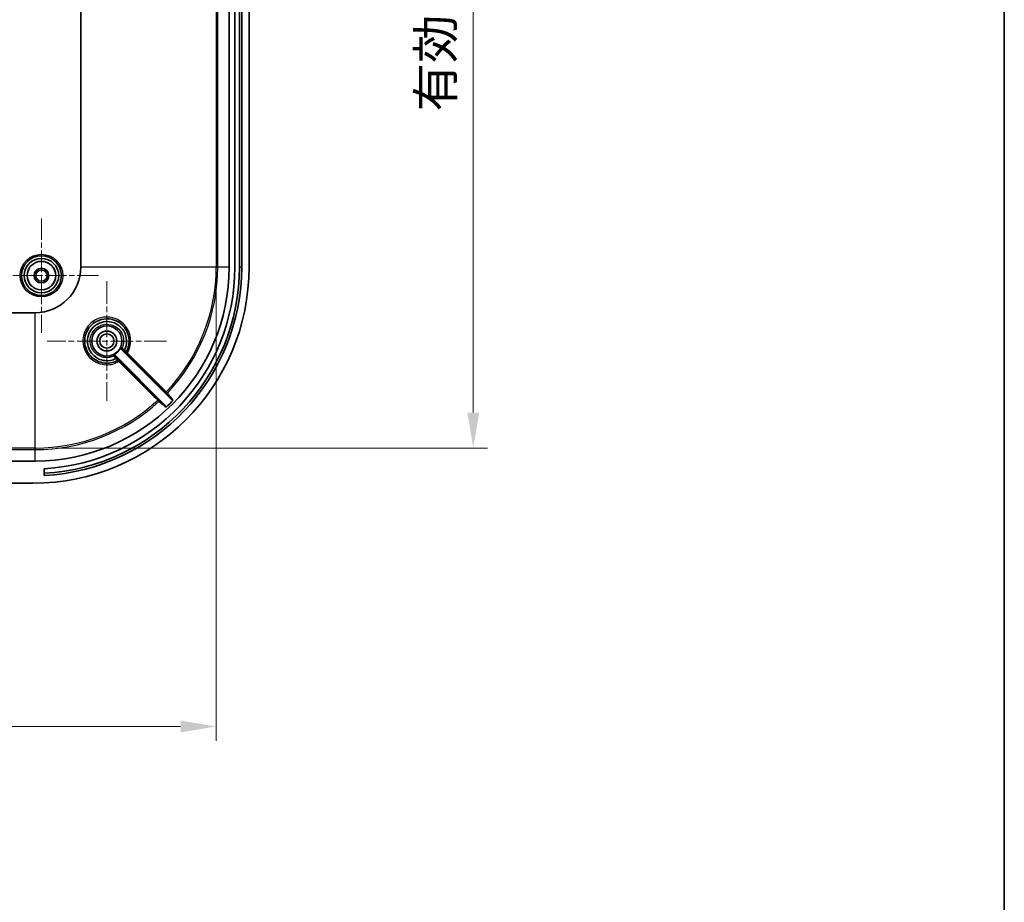
# Model space of a CAD drawing. Units: millimetres. Extents: x 36 to 5550, y 20 to 1004.
# Drawn here: x 3402 to 3575, y 515 to 670 of the extents above; entities that cross this region are included whole.
import ezdxf

# ---------------------------------------------------------------- set-up
doc = ezdxf.new("R2010")
doc.units = ezdxf.units.MM
doc.header["$LTSCALE"] = 2.5
doc.linetypes.add('CHAIN', pattern=[0.3543, 0.2362, -0.0295, 0.0591, -0.0295])
doc.layers.get('Defpoints').update_dxf_attribs({"lineweight": 25})
for name, color, linetype, lineweight in [('Border (ISO)', 7, 'Continuous', 35), ('Dimension (ISO)', 7, 'Continuous', 18), ('Visible (ISO)', 7, 'Continuous', 35), ('Visible Narrow (ISO)', 7, 'Continuous', 25)]:
    doc.layers.add(name, color=color, linetype=linetype, lineweight=lineweight)
doc.layers.add('Center Mark (ISO)', color=7, linetype='Continuous', lineweight=18, true_color=0x80ffff)
doc.styles.add('Note Text (TK)', font='MS PGothic.ttf')
doc.dimstyles.new('Default - Method 1b (TK)', dxfattribs={"dimscale": 2.5, "dimtxt": 2.5, "dimasz": 2.5, "dimexe": 1, "dimexo": 1.5, "dimgap": 1, "dimtad": 1, "dimtoh": 1, "dimrnd": 1e-08, "dimdsep": 46, "dimtxsty": 'Note Text (TK)', "dimcen": 0.09, "dimdle": 5, "dimclrd": 100, "dimclre": 100, "dimclrt": 7, "dimadec": 1, "dimazin": 1, "dimtfac": 1, "dimtmove": 0, "dimatfit": 3, "dimfxl": 0, "dimtolj": 1, "dimlwd": -1, "dimlwe": -1, "dimarcsym": 0})

# ---------------------------------------------------------------- blocks, each defined once
blk = doc.blocks.new('図面枠 tk図枠')
at = {"layer": 'Border (ISO)'}
blk.add_line((405.5, 289), (405.5, 8), dxfattribs=at)
blk = doc.blocks.new('*D63')
at = {"layer": 'Defpoints', "color": 0, "transparency": 16777216}
for p in [(3128.27, 626.92), (3436.71, 626.92), (3436.71, 546.16)]:
    blk.add_point(p, dxfattribs=at)
at = {"layer": 'Dimension (ISO)', "color": 100, "transparency": 16777216}
for p, q in [((3128.27, 623.17), (3128.27, 543.66)), ((3436.71, 623.17), (3436.71, 543.66)), ((3134.52, 546.16), (3430.46, 546.16))]:
    blk.add_line(p, q, dxfattribs=at)
for points in [[(3134.52, 547.2), (3134.52, 545.12), (3128.27, 546.16)], [(3430.46, 547.2), (3430.46, 545.12), (3436.71, 546.16)]]:
    blk.add_solid(points, dxfattribs=at)
at = {"layer": 'Dimension (ISO)', "color": 7, "transparency": 16777216, "insert": (3233.39, 552.78), "char_height": 6.25, "attachment_point": 4, "style": 'Note Text (TK)'}
blk.add_mtext('\\A1; 有効寸法 / Max dim. 308', dxfattribs=at)
blk = doc.blocks.new('*D64')
at = {"layer": 'Defpoints', "color": 0, "transparency": 16777216}
for p in [(3404.89, 807.74), (3404.89, 595.1), (3481.9, 595.1)]:
    blk.add_point(p, dxfattribs=at)
at = {"layer": 'Dimension (ISO)', "color": 100, "transparency": 16777216}
for p, q in [((3408.64, 807.74), (3484.4, 807.74)), ((3481.9, 801.49), (3481.9, 601.35)), ((3408.64, 595.1), (3484.4, 595.1))]:
    blk.add_line(p, q, dxfattribs=at)
for points in [[(3480.86, 801.49), (3482.94, 801.49), (3481.9, 807.74)], [(3480.86, 601.35), (3482.94, 601.35), (3481.9, 595.1)]]:
    blk.add_solid(points, dxfattribs=at)
at = {"layer": 'Dimension (ISO)', "color": 7, "transparency": 16777216, "insert": (3475.28, 652.35), "char_height": 6.25, "attachment_point": 4, "rotation": 90, "style": 'Note Text (TK)'}
blk.add_mtext('\\A1; 有効寸法 / Max dim. 212', dxfattribs=at)

msp = doc.modelspace()

# ---------------------------------------------------------------- linework, layer by layer
at = {"layer": 'Center Mark (ISO)', "linetype": 'CHAIN', "ltscale": 6.381405}
for p, q in [((3405.9891, 635.4726), (3405.9891, 615.3726)), ((3416.0391, 625.4226), (3395.9391, 625.4226))]:
    msp.add_line(p, q, dxfattribs=at)
at = {"layer": 'Center Mark (ISO)', "linetype": 'CHAIN', "ltscale": 6.667144}
for p, q in [((3417.4891, 624.4226), (3417.4891, 603.4226)), ((3427.9891, 613.9226), (3406.9891, 613.9226))]:
    msp.add_line(p, q, dxfattribs=at)
at = {"layer": 'Visible (ISO)'}
for p, q in [((3412.9113, 775.9226), (3412.9113, 626.9226)), ((3438.9891, 775.9226), (3438.9891, 626.9226)), ((3439.9891, 626.9226), (3439.9891, 775.9226)), ((3440.7991, 775.9226), (3440.7991, 626.9226)), ((3441.1891, 775.9226), (3441.1891, 626.9226)), ((3442.4891, 626.9226), (3442.4891, 775.9226)), ((3404.8891, 618.9004), (3160.0891, 618.9004)), ((3418.8625, 611.4886), (3427.8786, 602.4724)), ((3428.95, 603.5224), (3419.9232, 612.5492)), ((3404.8891, 592.8226), (3400.4891, 592.8226)), ((3406.4891, 590.2772), (3406.4891, 591.479)), ((3400.4891, 588.9226), (3404.4891, 588.9226))]:
    msp.add_line(p, q, dxfattribs=at)
for centre, radius in [((3405.9891, 625.4226), 3.5), ((3405.9891, 625.4226), 3.0288), ((3405.9891, 625.4226), 2.5), ((3405.9891, 625.4226), 1.3), ((3405.9891, 625.4226), 1), ((3417.4891, 613.9226), 2.65), ((3417.4891, 613.9226), 1.75), ((3417.4891, 613.9226), 1.25)]:
    msp.add_circle(centre, radius, dxfattribs=at)
for centre, radius, start, end in [((3404.4891, 626.9226), 38, 270, 0), ((3404.8891, 626.9226), 8.0222, 270, 0), ((3404.8891, 626.9226), 34.1, 270, 0), ((3404.4891, 626.9226), 36.31, 273.157521, 0), ((3404.4891, 626.9226), 35.5, 273.229641, 0), ((3404.4891, 626.9226), 36.7, 273.123933, 0), ((3417.4891, 613.9226), 2.6887, 296.515933, 333.484067), ((3404.8891, 626.9226), 33.7159, 312.980544, 316.053494)]:
    msp.add_arc(centre, radius, start, end, dxfattribs=at)
for points, knots in [([(3419.3566, 610.4988), (3418.7622, 610.1746), (3418.0815, 610.0089), (3416.496, 610.0432), (3415.5989, 610.3926), (3414.2088, 611.6125), (3413.7385, 612.4975), (3413.5044, 614.3446), (3413.7247, 615.297), (3414.3742, 616.2837), (3414.5386, 616.4863), (3414.7216, 616.6705), (3414.9944, 616.9452), (3415.3083, 617.179), (3416.1954, 617.6535), (3416.8113, 617.8127), (3418.1542, 617.8333), (3418.8804, 617.6373), (3420.154, 616.8705), (3420.6875, 616.2812), (3421.3624, 614.8556), (3421.4725, 614.0082), (3421.2477, 612.8045), (3421.1088, 612.4143), (3420.9129, 612.0551)], [1.44312014, 1.44312014, 1.44312014, 1.44312014, 1.66205052, 1.66205052, 1.95605299, 1.95605299, 2.26123446, 2.26123446, 2.5590691, 2.5590691, 2.64296266, 2.64296266, 2.64296266, 2.76802825, 2.76802825, 2.96813318, 2.96813318, 3.20283105, 3.20283105, 3.44989946, 3.44989946, 3.71356071, 3.71356071, 3.84578501, 3.84578501, 3.84578501, 3.84578501]), ([(3420.5828, 612.3341), (3420.6732, 612.5114), (3420.7483, 612.6965), (3421.02, 613.5782), (3421.0077, 614.3364), (3420.5518, 615.666), (3420.1326, 616.2426), (3419.1076, 617.0125), (3418.5328, 617.2439), (3417.4788, 617.3715), (3417.0088, 617.3336), (3416.2224, 617.1056), (3415.8957, 616.9531), (3415.4147, 616.6301), (3415.2416, 616.4879), (3415.0839, 616.3304), (3414.456, 615.7035), (3414.0847, 614.8279), (3414.0556, 613.057), (3414.4, 612.1712), (3415.5648, 610.9393), (3416.3355, 610.5571), (3417.8033, 610.4002), (3418.4851, 610.5262), (3419.0775, 610.8286)], [-3.1397413, -3.1397413, -3.1397413, -3.1397413, -3.08012096, -3.08012096, -2.86324605, -2.86324605, -2.65781942, -2.65781942, -2.47748519, -2.47748519, -2.33876655, -2.33876655, -2.2320599, -2.2320599, -2.16536825, -2.16536825, -2.16536825, -1.89990642, -1.89990642, -1.63340484, -1.63340484, -1.38979788, -1.38979788, -1.1904071, -1.1904071, -1.1904071, -1.1904071]), ([(3418.8625, 611.4886), (3418.8487, 611.5024), (3418.8323, 611.5133), (3418.7963, 611.5284), (3418.777, 611.5324), (3418.7457, 611.5326), (3418.734, 611.5313), (3418.7111, 611.5259), (3418.7, 611.522), (3418.6895, 611.5167)], [0, 0, 0, 0, 0.0058597338, 0.0058597338, 0.0117193729, 0.0117193729, 0.0152434669, 0.0152434669, 0.0187675625, 0.0187675625, 0.0187675625, 0.0187675625]), ([(3419.895, 612.7222), (3419.8863, 612.7048), (3419.8811, 612.6858), (3419.8782, 612.6468), (3419.8806, 612.6272), (3419.8903, 612.5975), (3419.8953, 612.5868), (3419.9076, 612.5668), (3419.9149, 612.5575), (3419.9232, 612.5492)], [0, 0, 0, 0, 0.0058596009, 0.0058596009, 0.0117191881, 0.0117191881, 0.0152433668, 0.0152433668, 0.0187675569, 0.0187675569, 0.0187675569, 0.0187675569]), ([(3420.5805, 612.331), (3420.5667, 612.3172), (3420.5527, 612.3039), (3420.5259, 612.2796), (3420.5134, 612.2688), (3420.4914, 612.2513), (3420.4822, 612.2448), (3420.4682, 612.2368), (3420.4637, 612.2355), (3420.4619, 612.237), (3420.4618, 612.2371), (3420.4618, 612.2371)], [-0.0235268574, -0.0235268574, -0.0235268574, -0.0235268574, -0.0176740416, -0.0176740416, -0.0118163193, -0.0118163193, -0.0059506427, -0.0059506427, 0, 0, 0.0001115841, 0.0001115841, 0.0001115841, 0.0001115841]), ([(3420.5805, 612.331), (3420.5806, 612.3311), (3420.5807, 612.3312), (3420.5816, 612.3322), (3420.5822, 612.3331), (3420.5828, 612.3341)], [0.094988754458, 0.094988754458, 0.094988754458, 0.094988754458, 0.095089486931, 0.095089486931, 0.095884557764, 0.095884557764, 0.095884557764, 0.095884557764]), ([(3419.0806, 610.8309), (3419.0944, 610.8447), (3419.1078, 610.8587), (3419.1321, 610.8855), (3419.1429, 610.898), (3419.1604, 610.92), (3419.167, 610.9293), (3419.175, 610.9433), (3419.1764, 610.9479), (3419.1748, 610.9497), (3419.1748, 610.9498), (3419.1748, 610.9498)], [0, 0, 0, 0, 0.00585241, 0.00585241, 0.0117097017, 0.0117097017, 0.0175749191, 0.0175749191, 0.0235565046, 0.0235565046, 0.0236682223, 0.0236682223, 0.0236682223, 0.0236682223]), ([(3427.8749, 602.2566), (3427.8892, 602.2699), (3427.9007, 602.2859), (3427.917, 602.3213), (3427.9217, 602.3405), (3427.9233, 602.3795), (3427.9203, 602.399), (3427.9099, 602.4277), (3427.9051, 602.4376), (3427.8933, 602.4561), (3427.8864, 602.4647), (3427.8786, 602.4724)], [0, 0, 0, 0, 0.0058562829, 0.0058562829, 0.011713539, 0.011713539, 0.0175741616, 0.0175741616, 0.0208652419, 0.0208652419, 0.0241565727, 0.0241565727, 0.0241565727, 0.0241565727]), ([(3428.95, 603.5224), (3428.9639, 603.5085), (3428.9802, 603.4975), (3429.0163, 603.4825), (3429.0357, 603.4785), (3429.0747, 603.4783), (3429.0941, 603.482), (3429.122, 603.4932), (3429.1313, 603.4981), (3429.1487, 603.5099), (3429.1568, 603.5167), (3429.1641, 603.5243)], [0, 0, 0, 0, 0.0058664741, 0.0058664741, 0.0117304356, 0.0117304356, 0.0175904949, 0.0175904949, 0.0207471021, 0.0207471021, 0.0239036333, 0.0239036333, 0.0239036333, 0.0239036333])]:
    msp.add_open_spline(points, degree=3, knots=knots, dxfattribs=at)
msp.add_open_spline([(3419.0775, 610.8286), (3419.0787, 610.8292), (3419.0797, 610.83), (3419.0806, 610.8309)], degree=3, dxfattribs=at)
at = {"layer": 'Visible Narrow (ISO)'}
for p, q in [((3436.7108, 775.9226), (3436.7108, 626.9226)), ((3436.987, 626.9226), (3436.987, 775.9226)), ((3436.7108, 626.9226), (3412.9113, 626.9226)), ((3436.987, 626.9226), (3436.7108, 626.9226)), ((3438.9891, 626.9226), (3436.987, 626.9226)), ((3441.1891, 626.9226), (3440.7991, 626.9226)), ((3404.8891, 595.101), (3404.8891, 618.9004)), ((3404.8891, 595.101), (3160.0891, 595.101)), ((3160.0891, 594.8248), (3404.8891, 594.8248)), ((3404.8891, 594.8248), (3404.8891, 595.101)), ((3404.8891, 592.8226), (3404.8891, 594.8248))]:
    msp.add_line(p, q, dxfattribs=at)
for radius in [3.75, 2.5288]:
    msp.add_circle((3405.9891, 625.4226), radius, dxfattribs=at)
for radius, start, end in [(31.8216, 316.389341, 0), (32.0979, 316.382475, 0), (31.8216, 270, 312.591175), (32.0979, 270, 312.602453)]:
    msp.add_arc((3404.8891, 626.9226), radius, start, end, dxfattribs=at)
for centre, major_axis, ratio, start_param, end_param in [((3418.7928, 611.1213), (0.1061, 0.1061), 0.99999598, 0, 1.22095124), ((3420.2904, 612.619), (-0.0633, -0.136), 0.9999876, 4.71238898, 5.93333893), ((3420.7812, 612.1269), (0.1317, -0.0718), 0.99999403, 4.426336, 6.28318531), ((3420.7817, 612.1277), (0.1317, -0.0718), 0.99999403, 4.42609316, 6.28318531), ((3421.0853, 611.8207), (-0.1061, -0.106), 0.07860755, 0.00332642, 1.57356535), ((3419.284, 610.6301), (0.1061, -0.1061), 0.99999498, 5.99689133, 7.85398163), ((3419.2848, 610.6305), (0.1061, -0.1061), 0.99999498, 5.99713453, 7.85398163), ((3419.5909, 610.3265), (0.106, 0.1061), 0.07851198, 4.7076165, 6.27985891), ((3427.9208, 604.9817), (-0.1061, -0.106), 0.07863252, 0.00332643, 1.572724), ((3428.0182, 604.8836), (-0.1156, -0.0956), 0.99938219, 0.09449341, 1.68928789), ((3426.4168, 603.5042), (0.106, 0.1061), 0.07858607, 4.70906256, 6.27985889), ((3426.5149, 603.4068), (0.0956, 0.1156), 0.99937942, 4.57640392, 6.18890376)]:
    msp.add_ellipse(centre, major_axis=major_axis, ratio=ratio, start_param=start_param, end_param=end_param, dxfattribs=at)
for points, knots in [([(3421.094, 611.8127), (3421.339, 612.2302), (3421.5108, 612.6907), (3421.7602, 614.0292), (3421.6412, 614.9411), (3420.9137, 616.4755), (3420.3391, 617.1099), (3418.9676, 617.9357), (3418.1857, 618.1471), (3416.7402, 618.126), (3416.0775, 617.9553), (3415.1232, 617.4455), (3414.7856, 617.1943), (3414.4924, 616.8989), (3414.2957, 616.7008), (3414.1189, 616.483), (3413.4211, 615.4217), (3413.1849, 614.3968), (3413.4381, 612.4082), (3413.9445, 611.4552), (3415.441, 610.1411), (3416.4064, 609.7644), (3418.1563, 609.7256), (3418.9327, 609.9271), (3419.5987, 610.3177)], [-3.85899072, -3.85899072, -3.85899072, -3.85899072, -3.71356071, -3.71356071, -3.44989946, -3.44989946, -3.20283105, -3.20283105, -2.96813318, -2.96813318, -2.76802825, -2.76802825, -2.64296266, -2.64296266, -2.64296266, -2.5590691, -2.5590691, -2.26123446, -2.26123446, -1.95605299, -1.95605299, -1.66205052, -1.66205052, -1.43000821, -1.43000821, -1.43000821, -1.43000821]), ([(3418.7295, 611.2573), (3418.2468, 611.0326), (3417.702, 610.9424), (3416.4839, 611.0738), (3415.8258, 611.4007), (3414.8306, 612.4539), (3414.5359, 613.2108), (3414.5588, 614.7232), (3414.8747, 615.4705), (3415.4099, 616.0049), (3415.5444, 616.1392), (3415.6919, 616.2604), (3416.1022, 616.5356), (3416.381, 616.6653), (3417.0522, 616.859), (3417.4535, 616.8909), (3418.3537, 616.7808), (3418.8449, 616.5828), (3419.721, 615.9248), (3420.0794, 615.4323), (3420.4699, 614.297), (3420.4809, 613.6497), (3420.2598, 612.9306), (3420.2113, 612.8045), (3420.1544, 612.6823)], [1.20276753, 1.20276753, 1.20276753, 1.20276753, 1.38979788, 1.38979788, 1.63340484, 1.63340484, 1.89990642, 1.89990642, 2.16536825, 2.16536825, 2.16536825, 2.2320599, 2.2320599, 2.33876655, 2.33876655, 2.47748519, 2.47748519, 2.65781942, 2.65781942, 2.86324605, 2.86324605, 3.08012096, 3.08012096, 3.12745746, 3.12745746, 3.12745746, 3.12745746]), ([(3418.6895, 611.5167), (3418.6952, 611.4809), (3418.7008, 611.4451), (3418.7141, 611.3586), (3418.7219, 611.3079), (3418.7295, 611.2573)], [-4.79506922, -4.79506922, -4.79506922, -4.79506922, -2.81245632, -2.81245632, 0, 0, 0, 0]), ([(3418.7295, 611.2573), (3418.7302, 611.2571), (3418.7466, 611.2372), (3418.7928, 611.1805), (3418.814, 611.1545), (3418.8382, 611.1248), (3418.8617, 611.0961), (3418.888, 611.0638), (3418.9673, 610.9674), (3419.0243, 610.8984), (3419.0806, 610.8309)], [0, 0, 0, 0, 0.0186866125, 0.0186866125, 0.0295069519, 0.0295069519, 0.0295069519, 0.0399841174, 0.0399841174, 0.058970608, 0.058970608, 0.058970608, 0.058970608]), ([(3418.8988, 611.2274), (3418.8919, 611.2783), (3418.8849, 611.3293), (3418.8727, 611.4164), (3418.8676, 611.4524), (3418.8625, 611.4886)], [0, 0, 0, 0, 2.81245632, 2.81245632, 4.79504042, 4.79504042, 4.79504042, 4.79504042]), ([(3419.1748, 610.9498), (3419.1315, 610.9931), (3419.0876, 611.037), (3419.0254, 611.0994), (3419.0043, 611.1206), (3418.9854, 611.1396), (3418.9659, 611.1592), (3418.9489, 611.1763), (3418.9118, 611.2138), (3418.8989, 611.227), (3418.8988, 611.2274)], [-0.0583813804, -0.0583813804, -0.0583813804, -0.0583813804, -0.0399841174, -0.0399841174, -0.0295069519, -0.0295069519, -0.0295069519, -0.0186866125, -0.0186866125, 0, 0, 0, 0]), ([(3420.1544, 612.6823), (3420.1045, 612.6898), (3420.0545, 612.6974), (3419.968, 612.7108), (3419.9315, 612.7165), (3419.895, 612.7222)], [-5.55032691, -5.55032691, -5.55032691, -5.55032691, -2.77516346, -2.77516346, -0.75501151, -0.75501151, -0.75501151, -0.75501151]), ([(3419.9232, 612.5492), (3419.96, 612.544), (3419.9967, 612.5388), (3420.0838, 612.5267), (3420.1341, 612.5198), (3420.1844, 612.5129)], [0.75504031, 0.75504031, 0.75504031, 0.75504031, 2.77516346, 2.77516346, 5.55032691, 5.55032691, 5.55032691, 5.55032691]), ([(3420.5805, 612.331), (3420.513, 612.3873), (3420.4441, 612.4443), (3420.3477, 612.5235), (3420.3155, 612.5499), (3420.2867, 612.5734), (3420.2571, 612.5976), (3420.2311, 612.6188), (3420.1745, 612.665), (3420.1546, 612.6815), (3420.1544, 612.6823)], [0.0000434213, 0.0000434213, 0.0000434213, 0.0000434213, 0.019023254, 0.019023254, 0.0294913452, 0.0294913452, 0.0294913452, 0.040304584, 0.040304584, 0.0589826903, 0.0589826903, 0.0589826903, 0.0589826903]), ([(3420.1844, 612.5129), (3420.1847, 612.5129), (3420.198, 612.4999), (3420.2354, 612.4628), (3420.2525, 612.4459), (3420.2721, 612.4264), (3420.2911, 612.4075), (3420.3123, 612.3864), (3420.3746, 612.3242), (3420.4186, 612.2804), (3420.4618, 612.2371)], [-0.0589826903, -0.0589826903, -0.0589826903, -0.0589826903, -0.040304584, -0.040304584, -0.0294913452, -0.0294913452, -0.0294913452, -0.019023254, -0.019023254, -0.0006327352, -0.0006327352, -0.0006327352, -0.0006327352]), ([(3420.4618, 612.2371), (3420.5067, 612.1921), (3420.5496, 612.1491), (3420.6097, 612.0887), (3420.6307, 612.0676), (3420.6579, 612.04), (3420.6665, 612.0313), (3420.6741, 612.0233), (3420.6756, 612.0217), (3420.6756, 612.0217)], [-0.0500555381, -0.0500555381, -0.0500555381, -0.0500555381, -0.0307162516, -0.0307162516, -0.0170645843, -0.0170645843, -0.0065633018, -0.0065633018, -0.0000000003, -0.0000000003, -0.0000000003, -0.0000000003]), ([(3420.9134, 612.0559), (3420.9133, 612.0559), (3420.911, 612.0578), (3420.8992, 612.0676), (3420.8862, 612.0786), (3420.8449, 612.1135), (3420.8131, 612.1405), (3420.7205, 612.2187), (3420.6531, 612.2754), (3420.5828, 612.3341)], [0.0000000003, 0.0000000003, 0.0000000003, 0.0000000003, 0.0065633018, 0.0065633018, 0.0170645843, 0.0170645843, 0.0307162516, 0.0307162516, 0.0506881688, 0.0506881688, 0.0506881688, 0.0506881688]), ([(3420.6752, 612.0209), (3420.675, 612.0206), (3420.7023, 611.9928), (3420.7844, 611.91), (3420.8299, 611.8643), (3420.9119, 611.782), (3420.9454, 611.7485), (3420.9793, 611.7146)], [0, 0, 0, 0, 0.0310735764, 0.0310735764, 0.0541489033, 0.0541489033, 0.0685709827, 0.0685709827, 0.0685709827, 0.0685709827]), ([(3421.094, 611.8127), (3421.0734, 611.8387), (3421.0532, 611.8647), (3421.0039, 611.9289), (3420.9768, 611.965), (3420.9282, 612.0312), (3420.9124, 612.0541), (3420.9129, 612.0551)], [-0.0685709827, -0.0685709827, -0.0685709827, -0.0685709827, -0.0541489033, -0.0541489033, -0.0310735764, -0.0310735764, 0, 0, 0, 0]), ([(3420.9793, 611.7146), (3422.3492, 610.344), (3423.7191, 608.9734), (3425.9976, 606.6937), (3426.9062, 605.7846), (3427.8148, 604.8756)], [0, 0, 0, 0, 0.583165592, 0.583165592, 0.969936992, 0.969936992, 0.969936992, 0.969936992]), ([(3427.9294, 604.9735), (3427.0208, 605.8826), (3426.1122, 606.7916), (3423.8338, 609.0713), (3422.4639, 610.442), (3421.094, 611.8127)], [-0.969936992, -0.969936992, -0.969936992, -0.969936992, -0.583165592, -0.583165592, 0, 0, 0, 0]), ([(3419.0775, 610.8286), (3419.1494, 610.7425), (3419.2183, 610.6608), (3419.3026, 610.5613), (3419.3282, 610.5313), (3419.3513, 610.5039), (3419.3559, 610.4984), (3419.3558, 610.4984)], [0, 0, 0, 0, 0.0244583305, 0.0244583305, 0.0405811576, 0.0405811576, 0.0506579245, 0.0506579245, 0.0506579245, 0.0506579245]), ([(3419.3901, 610.7361), (3419.39, 610.7361), (3419.3863, 610.7396), (3419.3679, 610.7576), (3419.3478, 610.7775), (3419.2826, 610.8422), (3419.2302, 610.8945), (3419.1748, 610.9498)], [-0.0506579245, -0.0506579245, -0.0506579245, -0.0506579245, -0.0405811576, -0.0405811576, -0.0244583305, -0.0244583305, -0.00063238, -0.00063238, -0.00063238, -0.00063238]), ([(3419.3566, 610.4988), (3419.3573, 610.4992), (3419.3718, 610.4894), (3419.4168, 610.4568), (3419.4431, 610.4373), (3419.4965, 610.397), (3419.522, 610.3775), (3419.5649, 610.3442), (3419.5818, 610.331), (3419.5987, 610.3177)], [-0.0685370695, -0.0685370695, -0.0685370695, -0.0685370695, -0.0438126284, -0.0438126284, -0.0243403491, -0.0243403491, -0.0093616727, -0.0093616727, 0, 0, 0, 0]), ([(3419.697, 610.4326), (3419.675, 610.4546), (3419.6531, 610.4764), (3419.5978, 610.5316), (3419.5653, 610.564), (3419.4975, 610.6315), (3419.4644, 610.6644), (3419.4085, 610.7197), (3419.3911, 610.7367), (3419.3909, 610.7366)], [0, 0, 0, 0, 0.0093616727, 0.0093616727, 0.0243403491, 0.0243403491, 0.0438126284, 0.0438126284, 0.0685370695, 0.0685370695, 0.0685370695, 0.0685370695]), ([(3419.5987, 610.3177), (3420.9414, 608.9759), (3422.284, 607.634), (3424.5593, 605.3599), (3425.4921, 604.4277), (3426.4248, 603.4955)], [-2.284899401, -2.284899401, -2.284899401, -2.284899401, -1.713674551, -1.713674551, -1.316829952, -1.316829952, -1.316829952, -1.316829952]), ([(3426.5229, 603.6102), (3425.5902, 604.5425), (3424.6574, 605.4747), (3422.3821, 607.7488), (3421.0396, 609.0907), (3419.697, 610.4326)], [1.316829952, 1.316829952, 1.316829952, 1.316829952, 1.713674551, 1.713674551, 2.284899401, 2.284899401, 2.284899401, 2.284899401]), ([(3427.8148, 604.8756), (3427.834, 604.8564), (3427.8527, 604.8376), (3427.88, 604.8102), (3427.8898, 604.8003), (3427.9028, 604.7871), (3427.907, 604.7829), (3427.911, 604.7788), (3427.9119, 604.7778), (3427.9121, 604.7776)], [-0.0218602144, -0.0218602144, -0.0218602144, -0.0218602144, -0.013676367, -0.013676367, -0.0075979816, -0.0075979816, -0.0029223006, -0.0029223006, 0, 0, 0, 0]), ([(3427.9121, 604.7776), (3428.0068, 604.6631), (3428.1014, 604.5486), (3428.3077, 604.2992), (3428.4192, 604.1643), (3428.5307, 604.0294), (3428.6242, 603.9164), (3428.7177, 603.8034), (3428.8574, 603.6343), (3428.9037, 603.5784), (3428.95, 603.5224)], [0.22655346, 0.22655346, 0.22655346, 0.22655346, 1.49461636, 1.49461636, 2.98923273, 2.98923273, 2.98923273, 4.24184099, 4.24184099, 4.86230314, 4.86230314, 4.86230314, 4.86230314]), ([(3428.1267, 604.7802), (3428.1262, 604.7807), (3428.1244, 604.7825), (3428.1162, 604.7907), (3428.1078, 604.799), (3428.0814, 604.8249), (3428.0614, 604.8445), (3428.0062, 604.8984), (3427.9683, 604.9355), (3427.9294, 604.9735)], [0, 0, 0, 0, 0.0029223006, 0.0029223006, 0.0075979816, 0.0075979816, 0.013676367, 0.013676367, 0.0218602144, 0.0218602144, 0.0218602144, 0.0218602144]), ([(3429.1641, 603.5243), (3429.1178, 603.5803), (3429.0715, 603.6364), (3428.9318, 603.8055), (3428.8384, 603.9186), (3428.745, 604.0317), (3428.6335, 604.1667), (3428.522, 604.3016), (3428.3159, 604.5511), (3428.2213, 604.6657), (3428.1267, 604.7802)], [-4.86277718, -4.86277718, -4.86277718, -4.86277718, -4.24184099, -4.24184099, -2.98923273, -2.98923273, -2.98923273, -1.49461636, -1.49461636, -0.22655346, -0.22655346, -0.22655346, -0.22655346]), ([(3426.4248, 603.4955), (3426.4383, 603.4815), (3426.4516, 603.4675), (3426.4854, 603.4323), (3426.5053, 603.4116), (3426.5468, 603.3684), (3426.567, 603.3474), (3426.6031, 603.31), (3426.615, 603.2977), (3426.6164, 603.2964)], [0, 0, 0, 0, 0.0029280663, 0.0029280663, 0.0076129724, 0.0076129724, 0.0137033503, 0.0137033503, 0.02186689, 0.02186689, 0.02186689, 0.02186689]), ([(3426.621, 603.5128), (3426.6202, 603.5134), (3426.6141, 603.5194), (3426.5956, 603.5377), (3426.5853, 603.548), (3426.5641, 603.5691), (3426.5539, 603.5793), (3426.5366, 603.5965), (3426.5298, 603.6034), (3426.5229, 603.6102)], [-0.02186689, -0.02186689, -0.02186689, -0.02186689, -0.0137033503, -0.0137033503, -0.0076129724, -0.0076129724, -0.0029280663, -0.0029280663, 0, 0, 0, 0]), ([(3426.6164, 603.2964), (3426.7312, 603.2015), (3426.846, 603.1067), (3427.0961, 602.9001), (3427.2313, 602.7884), (3427.3665, 602.6766), (3427.4798, 602.583), (3427.5931, 602.4894), (3427.7626, 602.3494), (3427.8187, 602.303), (3427.8749, 602.2566)], [-5.75192699, -5.75192699, -5.75192699, -5.75192699, -4.48356411, -4.48356411, -2.98904274, -2.98904274, -2.98904274, -1.73666865, -1.73666865, -1.11569104, -1.11569104, -1.11569104, -1.11569104]), ([(3427.8786, 602.4724), (3427.8225, 602.5188), (3427.7665, 602.5652), (3427.5971, 602.7053), (3427.4839, 602.799), (3427.3707, 602.8926), (3427.2355, 603.0044), (3427.1004, 603.1162), (3426.8505, 603.323), (3426.7357, 603.4179), (3426.621, 603.5128)], [1.11616509, 1.11616509, 1.11616509, 1.11616509, 1.73666865, 1.73666865, 2.98904274, 2.98904274, 2.98904274, 4.48356411, 4.48356411, 5.75192699, 5.75192699, 5.75192699, 5.75192699])]:
    msp.add_open_spline(points, degree=3, knots=knots, dxfattribs=at)
for points in [[(3420.6756, 612.0217), (3420.6754, 612.0214), (3420.6753, 612.0211), (3420.6752, 612.0209)], [(3419.3909, 610.7366), (3419.3906, 610.7364), (3419.3903, 610.7363), (3419.3901, 610.7361)]]:
    msp.add_open_spline(points, degree=3, dxfattribs=at)

# ---------------------------------------------------------------- block references
at = {"xscale": 3.5, "yscale": 3.5, "zscale": 3.5}
msp.add_blockref('図面枠 tk図枠', (2156, -8), dxfattribs=at)

# ---------------------------------------------------------------- dimensions: what is measured, and where the dimension line sits
at = {"layer": 'Dimension (ISO)', "color": 100, "true_color": 0x00ff3f}
dim = msp.add_linear_dim(base=(3481.9023, 595.101), p1=(3404.8891, 807.7443), p2=(3404.8891, 595.101), angle=270, text=' 有効寸法 / Max dim. 212', dimstyle='Default - Method 1b (TK)', override={"dimtoh": 0, "dimdec": 2, "dimtp": 0, "dimtm": 0, "dimtdec": 2, "dimtofl": 0, "dimatfit": 1}, dxfattribs=at)
dim.commit()
dim.dimension.update_dxf_attribs({"geometry": '*D64', "text_midpoint": (3481.9023, 701.4226), "dimtype": 160})
dim = msp.add_linear_dim(base=(3436.7108, 546.1582), p1=(3128.2675, 626.9226), p2=(3436.7108, 626.9226), text=' 有効寸法 / Max dim. 308', dimstyle='Default - Method 1b (TK)', override={"dimtoh": 0, "dimdec": 2, "dimtp": 0, "dimtm": 0, "dimtdec": 2, "dimtofl": 0, "dimatfit": 1}, dxfattribs=at)
dim.commit()
dim.dimension.update_dxf_attribs({"geometry": '*D63', "text_midpoint": (3282.4891, 546.1582), "dimtype": 160})

doc.saveas('drawing.dxf')
